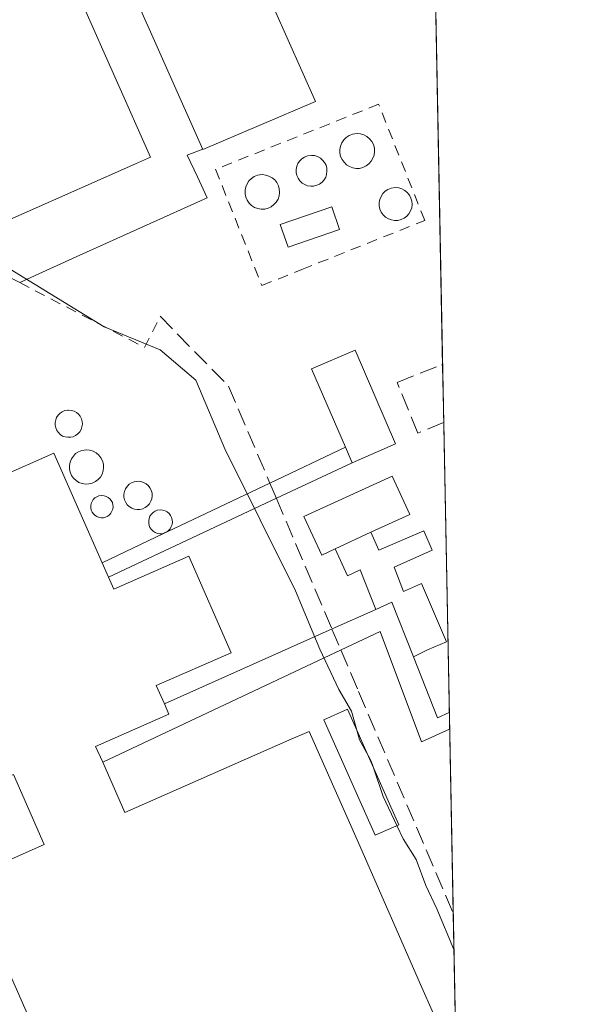
# Model space of a CAD drawing. Units: metres. Extents: x 631678 to 635143, y 4711173 to 4713552.
# Drawn here: x 635091 to 635143, y 4711825 to 4711918 of the extents above; entities that cross this region are included whole.
import ezdxf

# ---------------------------------------------------------------- set-up
doc = ezdxf.new("R2010")
doc.units = ezdxf.units.M
doc.header["$MEASUREMENT"] = 0
doc.linetypes.add('DGN Style 2', pattern=[1.6480167562047852, 0.988810053722871, -0.6592067024819142])
doc.linetypes.add('DGN Style 3', pattern=[2.307223458686699, 1.648016756204785, -0.6592067024819142])
for name, color, linetype, lineweight in [('Alambrada', 7, 'DGN Style 2', 0), ('Comarca CxS', 21, 'Continuous', 0), ('Comunidad Autónoma CxS', 142, 'Continuous', 0), ('Conducción genérica lineal', 9, 'Continuous', 0), ('Curva de nivel normal', 30, 'Continuous', 0), ('Depósito genérico Cxs', 203, 'Continuous', 0), ('Edificación industrial Cxs', 135, 'Continuous', 13), ('Municipio CxS', 4, 'Continuous', 0), ('Muro lineal', 1, 'DGN Style 3', 13), ('Núcleo urbano CxS', 7, 'Continuous', 0), ('Obra de contención lineal', 1, 'DGN Style 3', 13), ('Provincia CxS', 1, 'Continuous', 0), ('Recinto industrial CxS', 135, 'Continuous', 0), ('Valla', 7, 'DGN Style 2', 0)]:
    doc.layers.add(name, color=color, linetype=linetype, lineweight=lineweight)

msp = doc.modelspace()

# ---------------------------------------------------------------- linework, layer by layer
at = {"layer": 'Alambrada', "color": 7, "linetype": 'DGN Style 2', "lineweight": 0}
msp.add_polyline3d([(635113.3901000004, 4711892.6601, 414.9116999999969), (635117.1601, 4711894.1601, 413.6236000000063), (635128.6901000004, 4711898.7601, 412.8068000000058), (635124.3601000002, 4711909.6601, 416.1551999999938), (635109.0500999996, 4711903.5601, 421.1484999999957), (635113.3901000004, 4711892.6601, 414.9116999999969)], dxfattribs=at)
at = {"layer": 'Comarca CxS', "color": 21, "linetype": 'Continuous', "lineweight": 0, "flags": 128}
msp.add_lwpolyline([(633246.818159739, 4711202.637209564), (631721.3500009885, 4711173.349982874), (631697.067583861, 4712456.435566218), (631677.5700009902, 4713486.689982849), (633706.4693162999, 4713525.655488849), (635097.9900010162, 4713552.379982851), (635114.500129215, 4712702.123082356), (635142.9100010144, 4711239.039982875)], close=True, dxfattribs=at)
at = {"layer": 'Comunidad Autónoma CxS', "color": 142, "linetype": 'Continuous', "lineweight": 0, "flags": 128}
msp.add_lwpolyline([(633246.818159739, 4711202.637209564), (631721.3500009885, 4711173.349982874), (631697.067583861, 4712456.435566218), (631677.5700009902, 4713486.689982849), (633706.4693162999, 4713525.655488849), (635097.9900010162, 4713552.379982851), (635114.500129215, 4712702.123082356), (635142.9100010144, 4711239.039982875)], close=True, dxfattribs=at)
at = {"layer": 'Conducción genérica lineal', "color": 9, "linetype": 'Continuous', "lineweight": 0, "extrusion": (-0.1560081832577843, -0.2747053035201111, 0.948787880916767), "elevation": -1393067.500696765, "flags": 128}
msp.add_lwpolyline([(-1774624.06294846, 4185150.824131017), (-1774625.051018734, 4185149.541819376), (-1774623.213765591, 4185148.18100532)], dxfattribs=at)
at = {"layer": 'Conducción genérica lineal', "color": 9, "linetype": 'Continuous', "lineweight": 0, "extrusion": (-0.3215499394495924, -0.1421589205726966, 0.9361604978536369), "elevation": -873663.4764687307, "flags": 128}
msp.add_lwpolyline([(-4052721.404530249, 2327552.090323742), (-4052721.404530248, 2327564.295188461)], dxfattribs=at)
at = {"layer": 'Conducción genérica lineal', "color": 9, "linetype": 'Continuous', "lineweight": 0, "extrusion": (-0.0807089104417817, -0.4233651321042509, 0.9023569341971339), "elevation": -2045734.579812096, "flags": 128}
msp.add_lwpolyline([(-258498.707508859, 4284102.981544988), (-258497.4367461955, 4284101.038806317), (-258508.1659916287, 4284092.691271488)], dxfattribs=at)
at = {"layer": 'Conducción genérica lineal', "color": 9, "linetype": 'Continuous', "lineweight": 0, "extrusion": (-0.1201707031925442, -0.05323801809770388, 0.9913247275858895), "elevation": -326760.0687924597, "flags": 128}
msp.add_lwpolyline([(-4050818.658769251, 2467669.996525969), (-4050818.658769251, 2467677.74177122)], dxfattribs=at)
at = {"layer": 'Conducción genérica lineal', "color": 9, "linetype": 'Continuous', "lineweight": 0, "extrusion": (-0.0004546867471949486, -0.0002056533697490889, 0.999999875483319), "elevation": -841.5332216977422, "flags": 128}
msp.add_lwpolyline([(635096.45361521, 4711895.416576682), (635090.7936143854, 4711892.856576628)], dxfattribs=at)
at = {"layer": 'Conducción genérica lineal', "color": 9, "linetype": 'Continuous', "lineweight": 0, "extrusion": (-0.3146105157861477, -0.1495402247987787, 0.9373675610580435), "elevation": -904038.3992992148, "flags": 128}
msp.add_lwpolyline([(-3982955.172134235, 2433908.514218056), (-3982955.172134235, 2433916.874970195)], dxfattribs=at)
at = {"layer": 'Conducción genérica lineal', "color": 9, "linetype": 'Continuous', "lineweight": 0, "extrusion": (-0.2686033422347752, -0.126359068711712, 0.9549270287800095), "elevation": -765584.4923964757, "flags": 128}
msp.add_lwpolyline([(-3993294.909449749, 2464271.075480795), (-3993294.909449748, 2464262.858614187)], dxfattribs=at)
at = {"layer": 'Conducción genérica lineal', "color": 9, "linetype": 'Continuous', "lineweight": 0, "extrusion": (0.429021486664873, -0.9032934544642448, 0.00122437817433275), "elevation": -3983726.929466287, "flags": 128}
msp.add_lwpolyline([(2595174.230515721, 5297.83847594184), (2595180.604586224, 5293.575872745559), (2595181.025061918, 5293.219472479668), (2595191.653025028, 5293.555872731818)], dxfattribs=at)
at = {"layer": 'Conducción genérica lineal', "color": 9, "linetype": 'Continuous', "lineweight": 0, "extrusion": (0.2563747753010097, 0.1202163444871611, 0.959072471248915), "elevation": 729670.5466594009, "flags": 128}
msp.add_lwpolyline([(3996508.123907102, -2469943.115552041), (3996508.123907103, -2469924.966142227)], dxfattribs=at)
at = {"layer": 'Conducción genérica lineal', "color": 9, "linetype": 'Continuous', "lineweight": 0, "extrusion": (-0.01508430574315634, 0.05221987929969323, 0.9985216812499229), "elevation": 236886.7929540972, "flags": 128}
msp.add_lwpolyline([(-1917792.995523958, -4344070.219084283), (-1917792.478520297, -4344075.716291633), (-1917790.829513653, -4344075.484481684)], dxfattribs=at)
at = {"layer": 'Conducción genérica lineal', "color": 9, "linetype": 'Continuous', "lineweight": 0, "extrusion": (-0.05402571161343834, -0.02411391518580265, 0.9982483366272511), "elevation": -147520.2715945147, "flags": 128}
msp.add_lwpolyline([(-4043852.697362937, 2496101.353073769), (-4043852.697362937, 2496096.855328866)], dxfattribs=at)
at = {"layer": 'Conducción genérica lineal', "color": 9, "linetype": 'Continuous', "lineweight": 0, "extrusion": (0.1650380938291073, 0.07350113621462787, 0.9835446154396931), "elevation": 451553.9322188775, "flags": 128}
msp.add_lwpolyline([(4045901.398236904, -2455969.727363472), (4045901.398236904, -2455952.208791183)], dxfattribs=at)
at = {"layer": 'Conducción genérica lineal', "color": 9, "linetype": 'Continuous', "lineweight": 0, "extrusion": (0.1616481589974432, 0.07594645288582413, 0.9839217494225843), "elevation": 460923.1358849989, "flags": 128}
msp.add_lwpolyline([(3994556.137290357, -2536913.982904252), (3994556.137290356, -2536939.102712869)], dxfattribs=at)
at = {"layer": 'Conducción genérica lineal', "color": 9, "linetype": 'Continuous', "lineweight": 0, "extrusion": (0.06464558995931752, 0.03183305569224965, 0.9974004232323677), "elevation": 191465.1728438695, "flags": 128}
msp.add_lwpolyline([(3946566.235432603, -2644419.640240373), (3946566.235432602, -2644418.165045575)], dxfattribs=at)
at = {"layer": 'Conducción genérica lineal', "color": 9, "linetype": 'Continuous', "lineweight": 0, "extrusion": (-0.003080527221953478, -0.08330265555803172, 0.996519532136232), "elevation": -394053.0226296342, "flags": 128}
msp.add_lwpolyline([(460572.1495335442, 4715669.853747694), (460571.0595081716, 4715669.291124998), (460568.599664277, 4715674.943743635)], dxfattribs=at)
at = {"layer": 'Conducción genérica lineal', "color": 9, "linetype": 'Continuous', "lineweight": 0, "extrusion": (-0.01304600824279868, -0.00792079454337785, 0.999883524558101), "elevation": -45192.79376594773, "flags": 128}
msp.add_lwpolyline([(635082.3467826539, 4711642.461319721), (635082.3523834818, 4711642.464719829)], dxfattribs=at)
at = {"layer": 'Conducción genérica lineal', "color": 9, "linetype": 'Continuous', "lineweight": 0, "extrusion": (-0.0765860447094207, -0.03589971598246656, 0.9964164732420601), "elevation": -217383.0486969453, "flags": 128}
msp.add_lwpolyline([(-3996816.291863234, 2565762.243293664), (-3996816.291863234, 2565762.236200004)], dxfattribs=at)
at = {"layer": 'Conducción genérica lineal', "color": 9, "linetype": 'Continuous', "lineweight": 0, "extrusion": (0.05194017866494171, 0.007653818762376703, 0.9986208674460026), "elevation": 69467.67054754947, "flags": 128}
msp.add_lwpolyline([(4568905.996448827, -1313340.553587326), (4568910.804375991, -1313357.680854973), (4568849.023287402, -1313375.478585054)], dxfattribs=at)
at = {"layer": 'Conducción genérica lineal', "color": 9, "linetype": 'Continuous', "lineweight": 0}
for points in [[(635101.54, 4711904.08, 419.3545000000013), (635102.9400000004, 4711904.699999999, 420.4257000000071), (635096.5099999999, 4711919.220000001, 418.1285000000062), (635100.9199999999, 4711921.060000001, 420.8962999999931)], [(635123.6399999997, 4711869.51, 415.5908999999957), (635124.3700000001, 4711867.83, 415.0595999999932), (635128.5999999996, 4711869.65, 414.9330999999947), (635129.3799999999, 4711867.82, 414.9158000000025), (635125.8300000001, 4711866.230000001, 414.9291999999987), (635126.6799999997, 4711863.960000001, 414.9091000000044), (635128.3740999997, 4711864.704600001, 414.928899999999), (635130.7358999997, 4711859.242900001, 415.0323000000063), (635128.9500000002, 4711858.470000001, 415.1132000000071)], [(635124.0899999999, 4711862.27, 414.9333000000042), (635122.6299999999, 4711865.99, 414.9961000000039), (635121.4199999999, 4711865.439999999, 414.9492000000027), (635120.2800000003, 4711867.960000001, 415.2302999999956)], [(635120.8300000001, 4711858.470000001, 414.7541999999958), (635124.5099999999, 4711860.199999999, 414.9423999999999), (635128.3700000001, 4711849.859999999, 414.3074999999953), (635131.0199999996, 4711851.029999999, 414.7238999999972)]]:
    msp.add_polyline3d(points, dxfattribs=at)
at = {"layer": 'Curva de nivel normal', "color": 30, "linetype": 'Continuous', "lineweight": 0, "elevation": 410, "flags": 128}
for points in [[(635122.3046000004, 4711850.9594), (635121.8099999997, 4711852.720100001), (635120.6299999999, 4711854.7501), (635118.8399999999, 4711858.5601), (635116.5599999997, 4711864.0101), (635109.9299999997, 4711877.350099999), (635107.2100000001, 4711883.770099999), (635103.8499999996, 4711886.640100001), (635098.6100000005, 4711888.780099999), (635089.79, 4711894.190099999), (635083.6799999997, 4711900.2601), (635080.0099999999, 4711902.390100001), (635078.0599999997, 4711902.6801), (635072.4800000006, 4711901.4101), (635069.8700000001, 4711900.170100001), (635068.2800000003, 4711900.040100001), (635065.8600000005, 4711900.470100001), (635063.3899999997, 4711899.140100001), (635059.7999999998, 4711898.540100001), (635056.3799999999, 4711899.290100001), (635053.7999999998, 4711899.5801), (635051.7199999997, 4711899.200099999), (635050.6355, 4711898.625200001)], [(635123.3678000001, 4711848.5604), (635122.5599999997, 4711850.050100001), (635122.3046000004, 4711850.9594)], [(635123.8322000002, 4711847.512800001), (635123.6500000004, 4711848.040100001), (635123.3678000001, 4711848.5604)], [(635126.0772000002, 4711842.0075), (635124.79, 4711844.7401), (635123.8322000002, 4711847.512800001)], [(635131.4272999996, 4711830.386299999), (635129.8099999997, 4711834.190099999), (635128.79, 4711836.380100001), (635127.8899999997, 4711838.8101), (635126.6600000003, 4711840.770099999), (635126.0772000002, 4711842.0075)]]:
    msp.add_lwpolyline(points, dxfattribs=at)
at = {"layer": 'Depósito genérico Cxs', "color": 203, "linetype": 'Continuous', "lineweight": 0, "flags": 128}
for points, elevation in [([(635122.5701000001, 4711903.6501), (635122.2500999998, 4711903.6501), (635121.9301000005, 4711903.690099999), (635121.6101000002, 4711903.8201), (635121.3501000004, 4711903.9901), (635121.1101000002, 4711904.220100001), (635120.9200999998, 4711904.470100001), (635120.7801000001, 4711904.770099999), (635120.7100999998, 4711905.090100001), (635120.7100999998, 4711905.4301), (635120.7801000001, 4711905.7401), (635120.9001000002, 4711906.050100001), (635121.0900999998, 4711906.3101), (635121.3201000001, 4711906.540100001), (635121.5900999998, 4711906.7301), (635121.8901000004, 4711906.840100001), (635122.3501000004, 4711906.920100001), (635122.6700999998, 4711906.880100001), (635122.9801000003, 4711906.790100001), (635123.2600999996, 4711906.630100001), (635123.5100999996, 4711906.420100001), (635123.7100999998, 4711906.1601), (635123.8701, 4711905.870100001), (635123.9600999998, 4711905.550100001), (635123.9801000003, 4711905.2301), (635123.9401000004, 4711904.9001), (635123.8201000001, 4711904.600099999), (635123.6700999998, 4711904.3201), (635123.4401000004, 4711904.0701), (635123.1901000004, 4711903.880100001), (635122.8800999997, 4711903.7301)], 420.8078999999999), ([(635118.2600999996, 4711901.9801), (635117.9801000003, 4711901.9801), (635117.6901000004, 4711902.0101), (635117.4200999998, 4711902.130100001), (635117.1700999998, 4711902.270099999), (635116.9600999998, 4711902.470100001), (635116.8000999996, 4711902.720100001), (635116.6901000004, 4711902.970100001), (635116.6201, 4711903.2501), (635116.6201, 4711903.550100001), (635116.6801000005, 4711903.840100001), (635116.7801000001, 4711904.090100001), (635116.9401000004, 4711904.3301), (635117.1601, 4711904.550100001), (635117.3901000004, 4711904.710100001), (635117.6700999998, 4711904.8101), (635118.0701000001, 4711904.860099999), (635118.3501000004, 4711904.840100001), (635118.6201, 4711904.7501), (635118.8901000004, 4711904.610099999), (635119.1001000004, 4711904.420100001), (635119.2801000001, 4711904.190099999), (635119.4200999998, 4711903.950099999), (635119.5000999998, 4711903.670100001), (635119.5100999996, 4711903.380100001), (635119.4801000003, 4711903.0801), (635119.3901000004, 4711902.8101), (635119.2301000003, 4711902.5701), (635119.0500999996, 4711902.340100001), (635118.8000999996, 4711902.1801), (635118.5500999996, 4711902.0601)], 421.9661000000049), ([(635113.6700999998, 4711899.8301), (635113.3400999998, 4711899.8301), (635113.0100999996, 4711899.880100001), (635112.7100999998, 4711899.9801), (635112.4401000004, 4711900.1501), (635112.2001, 4711900.380100001), (635112.0301000001, 4711900.6501), (635111.8901000004, 4711900.940099999), (635111.8201000001, 4711901.2601), (635111.8201000001, 4711901.590100001), (635111.8901000004, 4711901.9001), (635112.0100999996, 4711902.210100001), (635112.1901000004, 4711902.470100001), (635112.4200999998, 4711902.710100001), (635112.6901000004, 4711902.880100001), (635112.9801000003, 4711903.0001), (635113.4401000004, 4711903.0601), (635113.7600999996, 4711903.020099999), (635114.0601000005, 4711902.9301), (635114.3601000002, 4711902.770099999), (635114.6101000002, 4711902.5701), (635114.8000999996, 4711902.3201), (635114.9501, 4711902.020099999), (635115.0301000001, 4711901.720100001), (635115.0500999996, 4711901.390100001), (635115.0100999996, 4711901.0701), (635114.9200999998, 4711900.7601), (635114.7401000002, 4711900.4801), (635114.5301000001, 4711900.2501), (635114.2801000001, 4711900.050100001), (635113.9801000003, 4711899.920100001)], 421.8154000000071), ([(635126.1700999998, 4711898.7601), (635125.8601000002, 4711898.7601), (635125.5500999996, 4711898.8101), (635125.2701000003, 4711898.9101), (635125.0100999996, 4711899.0701), (635124.7801000001, 4711899.300100001), (635124.6001000004, 4711899.550100001), (635124.4801000003, 4711899.8301), (635124.4200999998, 4711900.130100001), (635124.4001000002, 4711900.4301), (635124.4600999998, 4711900.7401), (635124.5900999998, 4711901.020099999), (635124.7600999996, 4711901.290100001), (635124.9700999996, 4711901.5001), (635125.2301000003, 4711901.670100001), (635125.5301000001, 4711901.790100001), (635125.9401000004, 4711901.840100001), (635126.2600999996, 4711901.8101), (635126.5500999996, 4711901.7301), (635126.8201000001, 4711901.5801), (635127.0500999996, 4711901.370100001), (635127.2600999996, 4711901.140100001), (635127.3901000004, 4711900.850099999), (635127.4801000003, 4711900.5701), (635127.5000999998, 4711900.2601), (635127.4600999998, 4711899.940099999), (635127.3501000004, 4711899.6601), (635127.1901000004, 4711899.380100001), (635127.0000999998, 4711899.1601), (635126.7401000002, 4711898.9801), (635126.4600999998, 4711898.840100001)], 417.3696999999956), ([(635095.4401000004, 4711878.420100001), (635095.2001, 4711878.420100001), (635094.9401000004, 4711878.460100001), (635094.6901000004, 4711878.540100001), (635094.4801000003, 4711878.670100001), (635094.3000999996, 4711878.860099999), (635094.1601, 4711879.0701), (635094.0500999996, 4711879.300100001), (635093.9901000002, 4711879.550100001), (635093.9901000002, 4711879.800100001), (635094.0500999996, 4711880.0601), (635094.1401000004, 4711880.290100001), (635094.2801000001, 4711880.5101), (635094.4600999998, 4711880.6801), (635094.6700999998, 4711880.8201), (635094.9200999998, 4711880.9301), (635095.1700999998, 4711880.970100001), (635095.2600999996, 4711880.9801), (635095.5301000001, 4711880.950099999), (635095.7701000003, 4711880.860099999), (635096.0000999998, 4711880.7401), (635096.1901000004, 4711880.590100001), (635096.3501000004, 4711880.390100001), (635096.4600999998, 4711880.1601), (635096.5301000001, 4711879.9101), (635096.5500999996, 4711879.6601), (635096.5100999996, 4711879.4001), (635096.4401000004, 4711879.1501), (635096.3000999996, 4711878.9301), (635096.1401000004, 4711878.7501), (635095.9200999998, 4711878.590100001), (635095.6901000004, 4711878.4801)], 416.2131999999985), ([(635097.1700999998, 4711874.050100001), (635096.8501000004, 4711874.040100001), (635096.5301000001, 4711874.090100001), (635096.2301000003, 4711874.190099999), (635095.9600999998, 4711874.360099999), (635095.7200999996, 4711874.5801), (635095.5301000001, 4711874.850099999), (635095.4200999998, 4711875.140100001), (635095.3501000004, 4711875.460100001), (635095.3300999999, 4711875.790100001), (635095.4101, 4711876.090100001), (635095.5301000001, 4711876.390100001), (635095.7100999998, 4711876.6601), (635095.9200999998, 4711876.890100001), (635096.1901000004, 4711877.0601), (635096.5000999998, 4711877.1801), (635096.9501, 4711877.2501), (635097.2600999996, 4711877.210100001), (635097.5601000005, 4711877.110099999), (635097.8601000002, 4711876.970100001), (635098.1001000004, 4711876.7501), (635098.3000999996, 4711876.5001), (635098.4501, 4711876.220100001), (635098.5301000001, 4711875.9101), (635098.5500999996, 4711875.590100001), (635098.5100999996, 4711875.270099999), (635098.4001000002, 4711874.970100001), (635098.2401000002, 4711874.6801), (635098.0301000001, 4711874.450099999), (635097.7801000001, 4711874.2601), (635097.4801000003, 4711874.130100001)], 417.6015000000044), ([(635101.9600999998, 4711871.6601), (635101.6901000004, 4711871.640100001), (635101.4401000004, 4711871.6801), (635101.1901000004, 4711871.770099999), (635100.9600999998, 4711871.920100001), (635100.7701000003, 4711872.100099999), (635100.6201, 4711872.3101), (635100.5100999996, 4711872.5701), (635100.4600999998, 4711872.8201), (635100.4600999998, 4711873.0801), (635100.5100999996, 4711873.350099999), (635100.6001000004, 4711873.590100001), (635100.7500999998, 4711873.8101), (635100.9401000004, 4711874.0101), (635101.1700999998, 4711874.1501), (635101.4001000002, 4711874.2401), (635101.7801000001, 4711874.300100001), (635102.0500999996, 4711874.270099999), (635102.3000999996, 4711874.190099999), (635102.5301000001, 4711874.0701), (635102.7301000003, 4711873.9001), (635102.8901000004, 4711873.6801), (635103.0100999996, 4711873.460100001), (635103.1001000004, 4711873.190099999), (635103.1101000002, 4711872.9301), (635103.0701000001, 4711872.6601), (635102.9801000003, 4711872.420100001), (635102.8601000002, 4711872.190099999), (635102.6700999998, 4711871.9801), (635102.4600999998, 4711871.8301), (635102.2200999996, 4711871.720100001)], 414.9520999999952), ([(635098.5301000001, 4711870.880100001), (635098.3201000001, 4711870.880100001), (635098.1201, 4711870.9001), (635097.9200999998, 4711870.9901), (635097.7500999998, 4711871.090100001), (635097.6001000004, 4711871.2401), (635097.4801000003, 4711871.4101), (635097.3901000004, 4711871.590100001), (635097.3501000004, 4711871.8101), (635097.3501000004, 4711872.0101), (635097.3901000004, 4711872.210100001), (635097.4600999998, 4711872.4001), (635097.5800999999, 4711872.590100001), (635097.7301000003, 4711872.7301), (635097.9001000002, 4711872.840100001), (635098.1101000002, 4711872.9301), (635098.3800999997, 4711872.970100001), (635098.6001000004, 4711872.940099999), (635098.8000999996, 4711872.880100001), (635098.9700999996, 4711872.770099999), (635099.1401000004, 4711872.6501), (635099.2701000003, 4711872.4801), (635099.3701, 4711872.300100001), (635099.4200999998, 4711872.090100001), (635099.4401000004, 4711871.890100001), (635099.4101, 4711871.670100001), (635099.3300999999, 4711871.4901), (635099.2301000003, 4711871.300100001), (635099.1001000004, 4711871.1501), (635098.9301000005, 4711871.020099999), (635098.7301000003, 4711870.9301)], 417.155700000003), ([(635104.0500999996, 4711869.380100001), (635103.8201000001, 4711869.380100001), (635103.6001000004, 4711869.4101), (635103.3800999997, 4711869.4901), (635103.1901000004, 4711869.610099999), (635103.0301000001, 4711869.7601), (635102.9001000002, 4711869.950099999), (635102.8101000005, 4711870.1601), (635102.7801000001, 4711870.380100001), (635102.7801000001, 4711870.590100001), (635102.8101000005, 4711870.8201), (635102.8901000004, 4711871.020099999), (635103.0301000001, 4711871.210100001), (635103.1901000004, 4711871.370100001), (635103.3701, 4711871.4901), (635103.5701000001, 4711871.5801), (635103.8901000004, 4711871.610099999), (635104.1001000004, 4711871.590100001), (635104.3201000001, 4711871.520099999), (635104.5100999996, 4711871.4301), (635104.6901000004, 4711871.270099999), (635104.8201000001, 4711871.100099999), (635104.9200999998, 4711870.9001), (635104.9801000003, 4711870.6801), (635105.0100999996, 4711870.470100001), (635104.9801000003, 4711870.2501), (635104.9001000002, 4711870.040100001), (635104.7801000001, 4711869.8301), (635104.6401000004, 4711869.6801), (635104.5401, 4711869.590100001), (635104.4600999998, 4711869.540100001), (635104.2600999996, 4711869.450099999), (635104.1700999998, 4711869.4101)], 416.2785000000001)]:
    msp.add_lwpolyline(points, close=True, dxfattribs=dict(at, elevation=elevation))
at = {"layer": 'Depósito genérico Cxs', "color": 203, "linetype": 'Continuous', "lineweight": 0}
for points in [[(635122.5701000001, 4711903.6501, 420.6546999999992), (635122.2500999998, 4711903.6501, 420.7949999999983), (635121.9301000005, 4711903.690099999, 420.8078999999998), (635121.6101000002, 4711903.8201, 420.7543000000006), (635121.3501000004, 4711903.9901, 420.6665999999968), (635121.1101000002, 4711904.220100001, 420.5371000000014), (635120.9200999998, 4711904.470100001, 420.3904999999941), (635120.7801000001, 4711904.770099999, 420.2041999999929), (635120.7100999998, 4711905.090100001, 419.9931999999972), (635120.7100999998, 4711905.4301, 419.7541000000056), (635120.7801000001, 4711905.7401, 419.5178000000015), (635120.9001000002, 4711906.050100001, 419.2651999999944), (635121.0900999998, 4711906.3101, 419.0237999999954), (635121.3201000001, 4711906.540100001, 418.7866000000067), (635121.5900999998, 4711906.7301, 418.5605000000069), (635121.8901000004, 4711906.840100001, 418.3804999999993), (635122.3501000004, 4711906.920100001, 418.1677000000054), (635122.6700999998, 4711906.880100001, 417.9553000000014), (635122.9801000003, 4711906.790100001, 417.6668000000063), (635123.2600999996, 4711906.630100001, 417.4575999999943), (635123.5100999996, 4711906.420100001, 417.3089999999939), (635123.7100999998, 4711906.1601, 417.2434999999969), (635123.8701, 4711905.870100001, 417.2361999999994), (635123.9600999998, 4711905.550100001, 417.3285999999935), (635123.9801000003, 4711905.2301, 417.5078999999969), (635123.9401000004, 4711904.9001, 417.7746000000043), (635123.8201000001, 4711904.600099999, 418.1371000000072), (635123.6700999998, 4711904.3201, 418.5374000000011), (635123.4401000004, 4711904.0701, 419.0436000000045), (635123.1901000004, 4711903.880100001, 419.5488000000041), (635122.8800999997, 4711903.7301, 420.1245000000054), (635122.5701000001, 4711903.6501, 420.6546999999992)], [(635118.2600999996, 4711901.9801, 421.3687000000064), (635117.9801000003, 4711901.9801, 421.3812000000034), (635117.6901000004, 4711902.0101, 421.430600000007), (635117.4200999998, 4711902.130100001, 421.5835999999982), (635117.1700999998, 4711902.270099999, 421.7418000000035), (635116.9600999998, 4711902.470100001, 421.9661000000052), (635116.8000999996, 4711902.720100001, 421.8910000000033), (635116.6901000004, 4711902.970100001, 421.7759999999981), (635116.6201, 4711903.2501, 421.6535000000004), (635116.6201, 4711903.550100001, 421.5241999999998), (635116.6801000005, 4711903.840100001, 421.3957999999984), (635116.7801000001, 4711904.090100001, 421.2785000000004), (635116.9401000004, 4711904.3301, 421.1545000000042), (635117.1601, 4711904.550100001, 421.0250999999989), (635117.3901000004, 4711904.710100001, 420.9152000000031), (635117.6700999998, 4711904.8101, 420.8130999999995), (635118.0701000001, 4711904.860099999, 420.7036999999983), (635118.3501000004, 4711904.840100001, 420.656799999997), (635118.6201, 4711904.7501, 420.6533999999957), (635118.8901000004, 4711904.610099999, 420.6826000000001), (635119.1001000004, 4711904.420100001, 420.7578000000067), (635119.2801000001, 4711904.190099999, 420.8675999999978), (635119.4200999998, 4711903.950099999, 420.9946999999956), (635119.5000999998, 4711903.670100001, 421.1594999999944), (635119.5100999996, 4711903.380100001, 421.3418999999994), (635119.4801000003, 4711903.0801, 421.5350000000035), (635119.3901000004, 4711902.8101, 421.7134999999981), (635119.2301000003, 4711902.5701, 421.8755999999995), (635119.0500999996, 4711902.340100001, 421.7476000000024), (635118.8000999996, 4711902.1801, 421.577099999995), (635118.5500999996, 4711902.0601, 421.4496999999974), (635118.2600999996, 4711901.9801, 421.3687000000064)], [(635113.6700999998, 4711899.8301, 419.4888999999966), (635113.3400999998, 4711899.8301, 419.5512000000017), (635113.0100999996, 4711899.880100001, 419.6527999999962), (635112.7100999998, 4711899.9801, 419.7838000000047), (635112.4401000004, 4711900.1501, 419.938599999994), (635112.2001, 4711900.380100001, 420.0767999999953), (635112.0301000001, 4711900.6501, 420.2488000000012), (635111.8901000004, 4711900.940099999, 420.4358000000066), (635111.8201000001, 4711901.2601, 420.6521000000066), (635111.8201000001, 4711901.590100001, 420.8862999999984), (635111.8901000004, 4711901.9001, 421.1196999999956), (635112.0100999996, 4711902.210100001, 421.3652000000002), (635112.1901000004, 4711902.470100001, 421.5908000000054), (635112.4200999998, 4711902.710100001, 421.6570000000065), (635112.6901000004, 4711902.880100001, 421.6744999999937), (635112.9801000003, 4711903.0001, 421.6753000000026), (635113.4401000004, 4711903.0601, 421.6787999999942), (635113.7600999996, 4711903.020099999, 421.6906000000017), (635114.0601000005, 4711902.9301, 421.7136000000028), (635114.3601000002, 4711902.770099999, 421.7565999999933), (635114.6101000002, 4711902.5701, 421.8154000000068), (635114.8000999996, 4711902.3201, 421.6725000000006), (635114.9501, 4711902.020099999, 421.3874999999971), (635115.0301000001, 4711901.720100001, 421.0939999999973), (635115.0500999996, 4711901.390100001, 420.7682999999961), (635115.0100999996, 4711901.0701, 420.4551999999967), (635114.9200999998, 4711900.7601, 420.1591999999946), (635114.7401000002, 4711900.4801, 419.9089999999997), (635114.5301000001, 4711900.2501, 419.7198999999965), (635114.2801000001, 4711900.050100001, 419.5745000000024), (635113.9801000003, 4711899.920100001, 419.5099000000046), (635113.6700999998, 4711899.8301, 419.4888999999966)], [(635126.1700999998, 4711898.7601, 414.483699999997), (635125.8601000002, 4711898.7601, 414.7822000000015), (635125.5500999996, 4711898.8101, 415.1021000000038), (635125.2701000003, 4711898.9101, 415.4220999999961), (635125.0100999996, 4711899.0701, 415.7636999999959), (635124.7801000001, 4711899.300100001, 416.1287000000011), (635124.6001000004, 4711899.550100001, 416.4698999999964), (635124.4801000003, 4711899.8301, 416.7768999999971), (635124.4200999998, 4711900.130100001, 417.036300000007), (635124.4001000002, 4711900.4301, 417.2516000000033), (635124.4600999998, 4711900.7401, 417.3696999999956), (635124.5900999998, 4711901.020099999, 417.3665000000037), (635124.7600999996, 4711901.290100001, 417.2874000000011), (635124.9700999996, 4711901.5001, 417.1006999999955), (635125.2301000003, 4711901.670100001, 416.803700000004), (635125.5301000001, 4711901.790100001, 416.4081000000006), (635125.9401000004, 4711901.840100001, 415.805600000007), (635126.2600999996, 4711901.8101, 415.309500000003), (635126.5500999996, 4711901.7301, 414.8500000000058), (635126.8201000001, 4711901.5801, 414.4146999999939), (635127.0500999996, 4711901.370100001, 414.0427999999956), (635127.2600999996, 4711901.140100001, 413.7140000000072), (635127.3901000004, 4711900.850099999, 413.5053999999946), (635127.4801000003, 4711900.5701, 413.3628999999929), (635127.5000999998, 4711900.2601, 413.3141999999934), (635127.4600999998, 4711899.940099999, 413.3374999999942), (635127.3501000004, 4711899.6601, 413.4386999999988), (635127.1901000004, 4711899.380100001, 413.5823999999994), (635127.0000999998, 4711899.1601, 413.7504999999946), (635126.7401000002, 4711898.9801, 413.9814999999944), (635126.4600999998, 4711898.840100001, 414.2255000000005), (635126.1700999998, 4711898.7601, 414.483699999997)], [(635120.6901000004, 4711897.9101, 416.903999999995), (635115.8701, 4711896.2501, 415.751099999994), (635115.1201, 4711898.380100001, 417.7746000000043), (635119.9501, 4711900.050100001, 419.1578000000009), (635120.6901000004, 4711897.9101, 416.903999999995)], [(635095.4401000004, 4711878.420100001, 415.6560000000027), (635095.2001, 4711878.420100001, 415.8686000000016), (635094.9401000004, 4711878.460100001, 416.054999999993), (635094.6901000004, 4711878.540100001, 416.1837999999989), (635094.4801000003, 4711878.670100001, 416.2131999999983), (635094.3000999996, 4711878.860099999, 416.1367999999929), (635094.1601, 4711879.0701, 415.9933000000019), (635094.0500999996, 4711879.300100001, 415.7929000000004), (635093.9901000002, 4711879.550100001, 415.5240000000049), (635093.9901000002, 4711879.800100001, 415.210699999996), (635094.0500999996, 4711880.0601, 414.8479999999981), (635094.1401000004, 4711880.290100001, 414.5102000000043), (635094.2801000001, 4711880.5101, 414.1643999999943), (635094.4600999998, 4711880.6801, 413.867499999993), (635094.6700999998, 4711880.8201, 413.6003999999957), (635094.9200999998, 4711880.9301, 413.3574999999983), (635095.1700999998, 4711880.970100001, 413.1977000000043), (635095.2600999996, 4711880.9801, 413.1454999999987), (635095.5301000001, 4711880.950099999, 413.0507999999973), (635095.7701000003, 4711880.860099999, 413.0250999999989), (635096.0000999998, 4711880.7401, 413.0247999999993), (635096.1901000004, 4711880.590100001, 413.0627999999998), (635096.3501000004, 4711880.390100001, 413.1511000000028), (635096.4600999998, 4711880.1601, 413.2837), (635096.5301000001, 4711879.9101, 413.4501000000019), (635096.5500999996, 4711879.6601, 413.6445999999996), (635096.5100999996, 4711879.4001, 413.8892000000051), (635096.4401000004, 4711879.1501, 414.1517000000022), (635096.3000999996, 4711878.9301, 414.4502999999968), (635096.1401000004, 4711878.7501, 414.7400000000052), (635095.9200999998, 4711878.590100001, 415.0721999999951), (635095.6901000004, 4711878.4801, 415.3763000000035), (635095.4401000004, 4711878.420100001, 415.6560000000027)], [(635097.1700999998, 4711874.050100001, 416.0791999999929), (635096.8501000004, 4711874.040100001, 416.445200000002), (635096.5301000001, 4711874.090100001, 416.7878999999957), (635096.2301000003, 4711874.190099999, 417.0872999999993), (635095.9600999998, 4711874.360099999, 417.3228999999992), (635095.7200999996, 4711874.5801, 417.5016999999934), (635095.5301000001, 4711874.850099999, 417.6012999999948), (635095.4200999998, 4711875.140100001, 417.6015000000043), (635095.3501000004, 4711875.460100001, 417.543399999995), (635095.3300999999, 4711875.790100001, 417.4257000000071), (635095.4101, 4711876.090100001, 417.2127000000037), (635095.5301000001, 4711876.390100001, 416.9581999999937), (635095.7100999998, 4711876.6601, 416.6545000000042), (635095.9200999998, 4711876.890100001, 416.3381999999983), (635096.1901000004, 4711877.0601, 415.9854999999953), (635096.5000999998, 4711877.1801, 415.6131000000024), (635096.9501, 4711877.2501, 415.1154999999999), (635097.2600999996, 4711877.210100001, 414.8064000000013), (635097.5601000005, 4711877.110099999, 414.5433000000049), (635097.8601000002, 4711876.970100001, 414.3540999999968), (635098.1001000004, 4711876.7501, 414.2492000000057), (635098.3000999996, 4711876.5001, 414.1937000000034), (635098.4501, 4711876.220100001, 414.1944999999978), (635098.5301000001, 4711875.9101, 414.2646999999997), (635098.5500999996, 4711875.590100001, 414.3853999999992), (635098.5100999996, 4711875.270099999, 414.5491999999941), (635098.4001000002, 4711874.970100001, 414.7513000000035), (635098.2401000002, 4711874.6801, 414.9792000000016), (635098.0301000001, 4711874.450099999, 415.2109999999957), (635097.7801000001, 4711874.2601, 415.4477999999945), (635097.4801000003, 4711874.130100001, 415.699099999998), (635097.1700999998, 4711874.050100001, 416.0791999999929)], [(635101.9600999998, 4711871.6601, 414.6812000000064), (635101.6901000004, 4711871.640100001, 414.8334000000032), (635101.4401000004, 4711871.6801, 414.9162000000069), (635101.1901000004, 4711871.770099999, 414.952099999995), (635100.9600999998, 4711871.920100001, 414.9241000000038), (635100.7701000003, 4711872.100099999, 414.8521000000038), (635100.6201, 4711872.3101, 414.7358999999997), (635100.5100999996, 4711872.5701, 414.5829999999987), (635100.4600999998, 4711872.8201, 414.4774999999936), (635100.4600999998, 4711873.0801, 414.3392000000022), (635100.5100999996, 4711873.350099999, 414.1656999999978), (635100.6001000004, 4711873.590100001, 413.9823999999935), (635100.7500999998, 4711873.8101, 413.770199999999), (635100.9401000004, 4711874.0101, 413.5400999999983), (635101.1700999998, 4711874.1501, 413.3141999999934), (635101.4001000002, 4711874.2401, 413.1138999999966), (635101.7801000001, 4711874.300100001, 412.831600000005), (635102.0500999996, 4711874.270099999, 412.6747999999934), (635102.3000999996, 4711874.190099999, 412.563599999994), (635102.5301000001, 4711874.0701, 412.5102999999945), (635102.7301000003, 4711873.9001, 412.5996000000014), (635102.8901000004, 4711873.6801, 412.7130000000034), (635103.0100999996, 4711873.460100001, 412.8222999999998), (635103.1001000004, 4711873.190099999, 412.9575000000041), (635103.1101000002, 4711872.9301, 413.0997000000062), (635103.0701000001, 4711872.6601, 413.2611999999936), (635102.9801000003, 4711872.420100001, 413.4614000000001), (635102.8601000002, 4711872.190099999, 413.7376999999979), (635102.6700999998, 4711871.9801, 414.0204999999987), (635102.4600999998, 4711871.8301, 414.2574000000022), (635102.2200999996, 4711871.720100001, 414.4918000000035), (635101.9600999998, 4711871.6601, 414.6812000000064)], [(635098.5301000001, 4711870.880100001, 416.9685000000027), (635098.3201000001, 4711870.880100001, 417.0598999999929), (635098.1201, 4711870.9001, 417.1319999999978), (635097.9200999998, 4711870.9901, 417.152900000001), (635097.7500999998, 4711871.090100001, 417.155700000003), (635097.6001000004, 4711871.2401, 417.1159000000043), (635097.4801000003, 4711871.4101, 417.0623999999953), (635097.3901000004, 4711871.590100001, 417.0311999999976), (635097.3501000004, 4711871.8101, 416.922000000006), (635097.3501000004, 4711872.0101, 416.7839999999997), (635097.3901000004, 4711872.210100001, 416.6003999999957), (635097.4600999998, 4711872.4001, 416.3871000000072), (635097.5800999999, 4711872.590100001, 416.1928999999946), (635097.7301000003, 4711872.7301, 416.0571000000054), (635097.9001000002, 4711872.840100001, 415.9192000000039), (635098.1101000002, 4711872.9301, 415.7642000000051), (635098.3800999997, 4711872.970100001, 415.5930999999982), (635098.6001000004, 4711872.940099999, 415.4793999999966), (635098.8000999996, 4711872.880100001, 415.3910999999935), (635098.9700999996, 4711872.770099999, 415.3435000000027), (635099.1401000004, 4711872.6501, 415.3025999999954), (635099.2701000003, 4711872.4801, 415.3165000000009), (635099.3701, 4711872.300100001, 415.4127000000008), (635099.4200999998, 4711872.090100001, 415.5627999999998), (635099.4401000004, 4711871.890100001, 415.7210000000051), (635099.4101, 4711871.670100001, 415.921199999997), (635099.3300999999, 4711871.4901, 416.1107000000048), (635099.2301000003, 4711871.300100001, 416.3159000000014), (635099.1001000004, 4711871.1501, 416.4992000000057), (635098.9301000005, 4711871.020099999, 416.6814000000013), (635098.7301000003, 4711870.9301, 416.8417999999947), (635098.5301000001, 4711870.880100001, 416.9685000000027)], [(635104.0500999996, 4711869.380100001, 416.0574000000051), (635103.8201000001, 4711869.380100001, 416.171199999997), (635103.6001000004, 4711869.4101, 416.2502999999998), (635103.3800999997, 4711869.4901, 416.2785000000004), (635103.1901000004, 4711869.610099999, 416.2494000000006), (635103.0301000001, 4711869.7601, 416.1726000000053), (635102.9001000002, 4711869.950099999, 416.0378999999957), (635102.8101000005, 4711870.1601, 415.8614999999991), (635102.7801000001, 4711870.380100001, 415.6462000000029), (635102.7801000001, 4711870.590100001, 415.4278999999952), (635102.8101000005, 4711870.8201, 415.1763999999966), (635102.8901000004, 4711871.020099999, 414.9367999999959), (635103.0301000001, 4711871.210100001, 414.6860000000015), (635103.1901000004, 4711871.370100001, 414.4612999999954), (635103.3701, 4711871.4901, 414.272299999997), (635103.5701000001, 4711871.5801, 414.1083000000072), (635103.8901000004, 4711871.610099999, 413.9615000000049), (635104.1001000004, 4711871.590100001, 413.903999999995), (635104.3201000001, 4711871.520099999, 413.8898000000045), (635104.5100999996, 4711871.4301, 413.9039000000048), (635104.6901000004, 4711871.270099999, 413.9848999999958), (635104.8201000001, 4711871.100099999, 414.0914000000048), (635104.9200999998, 4711870.9001, 414.2350000000006), (635104.9801000003, 4711870.6801, 414.411300000007), (635105.0100999996, 4711870.470100001, 414.5899000000064), (635104.9801000003, 4711870.2501, 414.8034999999945), (635104.9001000002, 4711870.040100001, 415.0316000000021), (635104.7801000001, 4711869.8301, 415.2804000000033), (635104.6401000004, 4711869.6801, 415.4857999999949), (635104.5401, 4711869.590100001, 415.6178999999975), (635104.4600999998, 4711869.540100001, 415.7036999999983), (635104.2600999996, 4711869.450099999, 415.8867000000027), (635104.1700999998, 4711869.4101, 415.9692000000068), (635104.0500999996, 4711869.380100001, 416.0574000000051)]]:
    msp.add_polyline3d(points, dxfattribs=at)
msp.add_3dface([(635120.6901000004, 4711897.9101, 419.1578000000009), (635115.8701, 4711896.2501, 419.1578000000009), (635115.1201, 4711898.380100001, 419.1578000000009), (635119.9501, 4711900.050100001, 419.1578000000009)], dxfattribs=at)
at = {"layer": 'Edificación industrial Cxs', "color": 135, "linetype": 'Continuous', "lineweight": 13, "flags": 128}
for points, elevation in [([(635118.4200999998, 4711909.920100001), (635107.8601000002, 4711905.4301), (635100.9200999998, 4711921.0601), (635097.5301000001, 4711928.710100001), (635114.9801000003, 4711936.460100001), (635117.6901000004, 4711930.3201), (635110.7301000003, 4711927.220100001)], 424.1245999999956), ([(635125.9401000004, 4711877.800100001), (635121.8701, 4711876.040100001), (635121.2401000002, 4711877.4901), (635118.0701000001, 4711884.850099999), (635122.1401000004, 4711886.600099999)], 418.8751000000047), ([(635120.2801000001, 4711867.960100001), (635119.0201000003, 4711867.380100001), (635117.3501000004, 4711870.9901), (635125.6201, 4711874.790100001), (635127.2801000001, 4711871.1801), (635123.6399999997, 4711869.51)], 416.6334999999963)]:
    msp.add_lwpolyline(points, close=True, dxfattribs=dict(at, elevation=elevation))
at = {"layer": 'Edificación industrial Cxs', "color": 135, "linetype": 'Continuous', "lineweight": 13, "elevation": 426.2419999999978, "flags": 128}
for points in [[(635088.6201, 4711874.620100001), (635093.8901000004, 4711876.9301), (635098.4200999998, 4711866.6601), (635099.0100999996, 4711865.3101), (635099.5100999996, 4711864.170100001), (635106.5301000001, 4711867.2601), (635110.5301000001, 4711858.190099999), (635103.4901000002, 4711855.140100001), (635104.2500999998, 4711853.4301), (635104.6700999998, 4711852.460100001), (635097.8000999996, 4711849.4301), (635098.4600999998, 4711847.960100001), (635100.5301000001, 4711843.2301), (635115.9357000003, 4711850.002900001), (635117.8400999998, 4711850.840100001), (635122.4546999997, 4711840.3715), (635128.4254999999, 4711826.8267), (635131.3201000001, 4711820.2601)], [(635096.5000999998, 4711812.720100001), (635085.7600999996, 4711837.050100001), (635092.9801000003, 4711840.2401), (635090.0900999998, 4711846.800100001), (635070.3901000004, 4711838.130100001), (635050.4200999998, 4711829.3301), (635050.5658999998, 4711828.999500001), (635050.5685000002, 4711828.9933), (635052.1001000004, 4711825.520099999), (635057.2301000003, 4711813.870100001)]]:
    msp.add_lwpolyline(points, dxfattribs=at)
at = {"layer": 'Edificación industrial Cxs', "color": 135, "linetype": 'Continuous', "lineweight": 13}
for points in [[(635118.4200999998, 4711909.920100001, 421.7142000000022), (635107.8601000002, 4711905.4301, 421.5209999999934), (635100.9200999998, 4711921.0601, 420.8963999999978), (635097.5301000001, 4711928.710100001, 416.4410999999964), (635114.9801000003, 4711936.460100001, 414.6538), (635117.6901000004, 4711930.3201, 415.7422999999981), (635110.7301000003, 4711927.220100001, 424.1245999999956), (635118.4200999998, 4711909.920100001, 421.7142000000022)], [(635125.9401000004, 4711877.800100001, 417.108699999997), (635121.8701, 4711876.040100001, 418.4958000000042), (635121.2401000002, 4711877.4901, 418.8751000000047), (635118.0701000001, 4711884.850099999, 415.4706000000006), (635122.1401000004, 4711886.600099999, 414.5877999999939), (635125.9401000004, 4711877.800100001, 417.108699999997)], [(635088.6201, 4711874.620100001, 422.5374000000011), (635093.8901000004, 4711876.9301, 418.460500000001), (635098.4200999998, 4711866.6601, 420.2461999999941), (635099.0100999996, 4711865.3101, 421.1959000000061), (635099.5100999996, 4711864.170100001, 422.0657000000065), (635106.5301000001, 4711867.2601, 416.4562000000006), (635110.5301000001, 4711858.190099999, 414.0457000000025), (635103.4901000002, 4711855.140100001, 418.5393999999943), (635104.2500999998, 4711853.4301, 417.8322000000044), (635104.6700999998, 4711852.460100001, 417.4612999999954), (635097.8000999996, 4711849.4301, 420.4282999999996), (635098.4600999998, 4711847.960100001, 419.2404999999999), (635100.5301000001, 4711843.2301, 420.1134000000021), (635115.9357000003, 4711850.002900001, 416.3276999999944), (635117.8400999998, 4711850.840100001, 414.9973999999929), (635122.4546999997, 4711840.3715, 417.196299999996), (635128.4254999999, 4711826.8267, 416.2262999999948), (635131.3201000001, 4711820.2601, 411.7844000000041)], [(635120.2801000001, 4711867.960100001, 415.2302999999956), (635119.0201000003, 4711867.380100001, 415.1153000000049), (635117.3501000004, 4711870.9901, 416.0148999999947), (635125.6201, 4711874.790100001, 416.6334999999963), (635127.2801000001, 4711871.1801, 415.4164000000019), (635123.6399999997, 4711869.51, 415.5908999999957), (635120.2801000001, 4711867.960100001, 415.2302999999956)], [(635126.2401000002, 4711842.0801, 414.4551000000066), (635124.0201000003, 4711841.090100001, 415.8334000000032), (635119.2100999998, 4711851.920100001, 413.4569999999949), (635121.4401000004, 4711852.9101, 412.8585000000021), (635126.2401000002, 4711842.0801, 414.4551000000066)], [(635124.8501000004, 4711819.220100001, 413.5929000000033), (635122.6401000004, 4711824.2301, 418.7563999999985), (635096.5000999998, 4711812.720100001, 416.5019000000029), (635085.7600999996, 4711837.050100001, 416.5237000000052), (635092.9801000003, 4711840.2401, 420.5274000000064), (635090.0900999998, 4711846.800100001, 421.1831999999995), (635070.3901000004, 4711838.130100001, 420.7434000000067), (635050.4200999998, 4711829.3301, 426.207899999994), (635050.5658999998, 4711828.999500001, 425.8448999999965), (635050.5685000002, 4711828.9933, 425.8380999999936), (635052.1001000004, 4711825.520099999, 420.0552000000025), (635057.2301000003, 4711813.870100001, 411.4167000000016), (635054.8183000004, 4711812.778700001, 413.5749000000069), (635027.4863, 4711800.410499999, 414.7247000000062), (635021.9285000004, 4711797.895500001, 414.6184999999969), (634975.6201, 4711776.940099999, 413.5540000000037), (634970.3000999996, 4711788.690099999, 416.857600000003), (634965.9700999996, 4711786.7301, 416.4766999999993), (634971.2301000003, 4711775.110099999, 412.9937000000064), (634920.8000999996, 4711752.300100001, 413.4487999999984), (634904.9600999998, 4711787.3201, 413.9138999999996)]]:
    msp.add_polyline3d(points, dxfattribs=at)
msp.add_3dface([(635126.2401000002, 4711842.0801, 415.8334000000032), (635124.0201000003, 4711841.090100001, 415.8334000000032), (635119.2100999998, 4711851.920100001, 415.8334000000032), (635121.4401000004, 4711852.9101, 415.8334000000032)], dxfattribs=at)
at = {"layer": 'Municipio CxS', "color": 4, "linetype": 'Continuous', "lineweight": 0, "flags": 128}
msp.add_lwpolyline([(635114.500129215, 4712702.123082356), (635142.9100010144, 4711239.039982875), (633246.818159739, 4711202.637209564)], dxfattribs=at)
at = {"layer": 'Muro lineal', "color": 1, "linetype": 'DGN Style 3', "lineweight": 13}
msp.add_polyline3d([(635130.4677999998, 4711879.803300001, 413.5840000000026), (635130.4600999998, 4711879.800100001, 413.5895000000019), (635128.0301000001, 4711878.8201, 415.4483000000037), (635126.1101000002, 4711883.5601, 415.4860999999946), (635130.2801000001, 4711885.2501, 412.632500000007), (635130.3501000004, 4711885.090100001, 412.6735000000044), (635130.3658999996, 4711885.0505, 412.6837999999989)], dxfattribs=at)
at = {"layer": 'Núcleo urbano CxS', "color": 7, "linetype": 'Continuous', "lineweight": 0, "extrusion": (1.275432477835562e-05, -0.0006568597159330579, 0.9999997841862972), "elevation": -2675.475005619914, "flags": 128}
msp.add_lwpolyline([(635129.4030998804, 4711933.616604839), (635130.3605002932, 4711884.309594201)], dxfattribs=at)
at = {"layer": 'Núcleo urbano CxS', "color": 7, "linetype": 'Continuous', "lineweight": 0, "extrusion": (0.0001305880775599914, -0.006724581144647751, 0.9999773812217871), "elevation": -31191.05031986176, "flags": 128}
msp.add_lwpolyline([(635130.3066496988, 4711781.838323033), (635130.4085543078, 4711776.590904388)], dxfattribs=at)
at = {"layer": 'Núcleo urbano CxS', "color": 7, "linetype": 'Continuous', "lineweight": 0, "extrusion": (0.0003785955022408533, -0.01949656729698617, 0.9998098521864444), "elevation": -91213.66577376133, "flags": 128}
msp.add_lwpolyline([(726491.486327778, 4697775.255113249), (726491.486327778, 4697729.199276547)], dxfattribs=at)
at = {"layer": 'Núcleo urbano CxS', "color": 7, "linetype": 'Continuous', "lineweight": 0, "extrusion": (0.0003772754574765585, -0.01942783807351548, 0.9998111905610071), "elevation": -90890.66295035799, "flags": 128}
msp.add_lwpolyline([(726495.0108348388, 4697734.914710133), (726495.0108348388, 4697714.40677299)], dxfattribs=at)
at = {"layer": 'Núcleo urbano CxS', "color": 7, "linetype": 'Continuous', "lineweight": 0}
msp.add_polyline3d([(635127.9924, 4712007.280999999, 410.4498000000021), (635138.7468999998, 4711453.4385, 398.0648999999976)], dxfattribs=at)
at = {"layer": 'Obra de contención lineal', "color": 1, "linetype": 'DGN Style 3', "lineweight": 13}
msp.add_polyline3d([(635103.8501000004, 4711889.770099999, 414.320200000002), (635110.2801000001, 4711883.210100001, 413.1581000000006), (635114.1601, 4711874.130100001, 415.9636000000028), (635114.7600999996, 4711872.690099999, 416.0553000000073), (635119.9801000003, 4711860.4301, 414.6667000000016), (635120.8201000001, 4711858.470100001, 414.7538999999961), (635122.4801000003, 4711854.5701, 413.4608000000007), (635131.3501000004, 4711833.790100001, 417.7035999999935), (635131.3617000004, 4711833.764799999, 417.7016000000003)], dxfattribs=at)
at = {"layer": 'Provincia CxS', "color": 1, "linetype": 'Continuous', "lineweight": 0, "flags": 128}
msp.add_lwpolyline([(633246.818159739, 4711202.637209564), (631721.3500009885, 4711173.349982874), (631697.067583861, 4712456.435566218), (631677.5700009902, 4713486.689982849), (633706.4693162999, 4713525.655488849), (635097.9900010162, 4713552.379982851), (635114.500129215, 4712702.123082356), (635142.9100010144, 4711239.039982875)], close=True, dxfattribs=at)
at = {"layer": 'Recinto industrial CxS', "color": 135, "linetype": 'Continuous', "lineweight": 0, "extrusion": (0.002306410871801646, -0.1187823280654979, 0.9929176395896243), "elevation": -557814.0432701205, "flags": 128}
msp.add_lwpolyline([(726484.6709657421, 4665488.017989005), (726484.670965742, 4665438.349927795)], dxfattribs=at)
at = {"layer": 'Recinto industrial CxS', "color": 135, "linetype": 'Continuous', "lineweight": 0, "extrusion": (-0.003282323309195932, 0.1690219340698765, 0.9856068243254874), "elevation": 794733.9651159728, "flags": 128}
msp.add_lwpolyline([(-726495.8951929797, -4630966.758675057), (-726495.8951929798, -4630961.433743044)], dxfattribs=at)
at = {"layer": 'Recinto industrial CxS', "color": 135, "linetype": 'Continuous', "lineweight": 0, "extrusion": (-0.001729211231452401, 0.08904934935879993, 0.9960257141295557), "elevation": 418903.4962925985, "flags": 128}
msp.add_lwpolyline([(-726491.4863277781, -4679950.015004831), (-726491.4863277781, -4679903.784191077)], dxfattribs=at)
at = {"layer": 'Recinto industrial CxS', "color": 135, "linetype": 'Continuous', "lineweight": 0, "extrusion": (0.004594676602561287, -0.2366033391935579, 0.97159546562825), "elevation": -1111511.542288931, "flags": 128}
msp.add_lwpolyline([(726495.0108348388, 4565250.983110285), (726495.0108348388, 4565229.879610138)], dxfattribs=at)
at = {"layer": 'Recinto industrial CxS', "color": 135, "linetype": 'Continuous', "lineweight": 0}
msp.add_polyline3d([(635127.9924, 4712007.280999999, 410.605899999995), (635131.8805000001, 4711807.054500001, 413.9668999999994), (635132.6149000004, 4711769.2305, 413.129700000005), (635138.7468999998, 4711453.4385, 399.0264000000025)], dxfattribs=at)
at = {"layer": 'Valla', "color": 7, "linetype": 'DGN Style 2', "lineweight": 0}
msp.add_polyline3d([(635081.9001000002, 4711897.470100001, 412.0720000000001), (635084.0701000001, 4711896.350099999, 414.0455999999977), (635090.6700999998, 4711892.9301, 416.2507000000041), (635102.3901000004, 4711886.840100001, 412.8705000000046), (635103.8501000004, 4711889.770099999, 414.320200000002)], dxfattribs=at)

doc.saveas('drawing.dxf')
